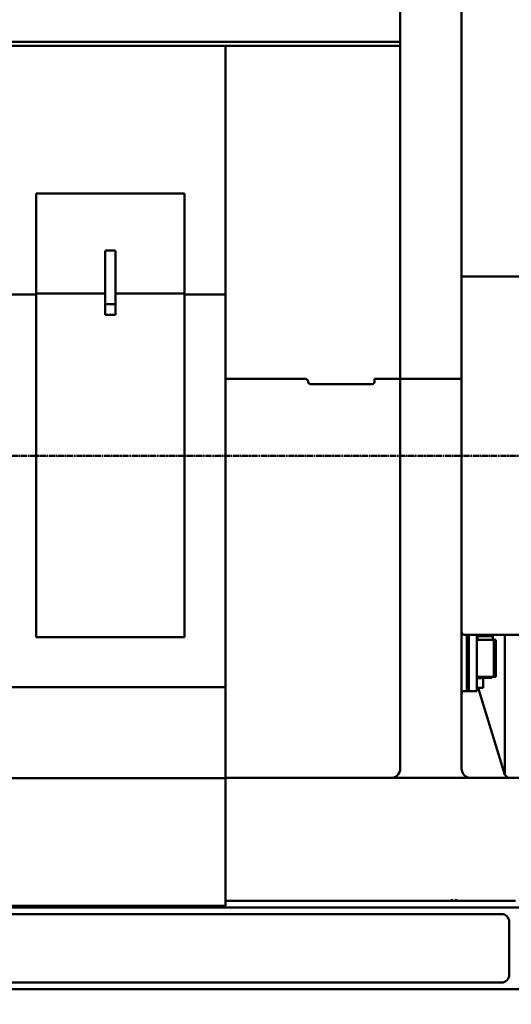
# Model space of a CAD drawing. Units: millimetres. Extents: x 0 to 9450, y 0 to 13365.
# Drawn here: x 3024 to 3984, y 8311 to 10236 of the extents above; entities that cross this region are included whole.
import ezdxf

# ---------------------------------------------------------------- set-up
doc = ezdxf.new("R2010")
doc.units = ezdxf.units.MM
doc.linetypes.add('AM_ISO08W050', pattern=[18, 12, -1.5, 3, -1.5])
doc.layers.add('AM_0', color=7, linetype='Continuous', lineweight=50)
doc.styles.add('LAMECCANICA', font='ARIAL.TTF')
doc.dimstyles.new('LAMECCANICA', dxfattribs={"dimtxt": 3, "dimasz": 2, "dimexe": 1, "dimexo": 1, "dimgap": 1, "dimtad": 1, "dimdsep": 46, "dimtxsty": 'LAMECCANICA', "dimcen": 0, "dimclrd": 4, "dimclre": 4, "dimclrt": 3, "dimaunit": 1, "dimadec": 3, "dimazin": 2, "dimtp": 0.1, "dimtm": 0.1, "dimtfac": 0.71, "dimtmove": 0, "dimatfit": 3, "dimfxl": 0, "dimlwd": -1, "dimlwe": -1, "dimarcsym": 0})

# ---------------------------------------------------------------- blocks, each defined once
blk = doc.blocks.new('*D21')
at = {"layer": 'AM_0', "color": 4, "linetype": 'Continuous'}
for p, q in [((2674.2, 8339.8), (2674.2, 7604.1)), ((4152.2, 8339.8), (4152.2, 7604.1)), ((2734.2, 7605.1), (4092.2, 7605.1))]:
    blk.add_line(p, q, dxfattribs=at)
for points in [[(2734.2, 7615.1), (2734.2, 7595.1), (2674.2, 7605.1)], [(4092.2, 7615.1), (4092.2, 7595.1), (4152.2, 7605.1)]]:
    blk.add_solid(points, dxfattribs=at)
at = {"layer": 'Defpoints', "color": 0, "linetype": 'Continuous'}
for p in [(2674.2, 8340.8), (4152.2, 8340.8), (4152.2, 7605.1)]:
    blk.add_point(p, dxfattribs=at)
at = {"layer": 'AM_0', "color": 3, "linetype": 'Continuous', "insert": (3413.2, 7667.4), "char_height": 120, "attachment_point": 5, "style": 'LAMECCANICA'}
blk.add_mtext('1478', dxfattribs=at)
blk = doc.blocks.new('*D24')
at = {"layer": 'AM_0', "color": 4, "linetype": 'Continuous'}
for p, q in [((2392.7, 11430.2), (2392.7, 11718.3)), ((3646.7, 11717.3), (2452.7, 11717.3)), ((3706.7, 11622.2), (3706.7, 11718.3)), ((3706.7, 11358.9), (3706.7, 11495.6)), ((2392.7, 8754.1), (2392.7, 11427.2))]:
    blk.add_line(p, q, dxfattribs=at)
for points in [[(2452.7, 11727.3), (2452.7, 11707.3), (2392.7, 11717.3)], [(3646.7, 11727.3), (3646.7, 11707.3), (3706.7, 11717.3)]]:
    blk.add_solid(points, dxfattribs=at)
at = {"layer": 'Defpoints', "color": 0, "linetype": 'Continuous'}
for p in [(2392.7, 11717.3), (3706.7, 11357.9), (2392.7, 8753.1)]:
    blk.add_point(p, dxfattribs=at)
at = {"layer": 'AM_0', "color": 3, "linetype": 'Continuous', "insert": (3049.7, 11779.7), "char_height": 120, "attachment_point": 5, "style": 'LAMECCANICA'}
blk.add_mtext('1314', dxfattribs=at)
blk = doc.blocks.new('*D32')
at = {"layer": 'AM_0', "color": 4, "linetype": 'Continuous'}
for p, q in [((2674.2, 8339.8), (2674.2, 7308.7)), ((4844.2, 8339.8), (4844.2, 7308.7)), ((2734.2, 7309.7), (4784.2, 7309.7))]:
    blk.add_line(p, q, dxfattribs=at)
for points in [[(2734.2, 7319.7), (2734.2, 7299.7), (2674.2, 7309.7)], [(4784.2, 7319.7), (4784.2, 7299.7), (4844.2, 7309.7)]]:
    blk.add_solid(points, dxfattribs=at)
at = {"layer": 'Defpoints', "color": 0, "linetype": 'Continuous'}
for p in [(2674.2, 8340.8), (4844.2, 8340.8), (4844.2, 7309.7)]:
    blk.add_point(p, dxfattribs=at)
at = {"layer": 'AM_0', "color": 3, "linetype": 'Continuous', "insert": (3759.2, 7371.9), "char_height": 120, "attachment_point": 5, "style": 'LAMECCANICA'}
blk.add_mtext('2170', dxfattribs=at)

msp = doc.modelspace()

# ---------------------------------------------------------------- linework, layer by layer
at = {"layer": 'AM_0', "color": 7, "linetype": 'Continuous'}
for p, q in [((3767.244, 10284.844), (3767.244, 9533.844)), ((3887.244, 9533.844), (3887.244, 10284.844)), ((3767.244, 10193.123), (2664.244, 10193.123)), ((3767.244, 10184.844), (2664.244, 10184.844)), ((3426.244, 10184.844), (3426.244, 8503.844)), ((3056.244, 9896.343), (3056.244, 9029.147)), ((3056.244, 9896.343), (3346.244, 9896.343)), ((3346.244, 9896.343), (3346.244, 9029.147)), ((3191.244, 9782.651), (3191.244, 9659.321)), ((3209.244, 9784.651), (3193.244, 9784.651)), ((3211.244, 9782.651), (3211.244, 9659.321)), ((3887.244, 9733.844), (3887.244, 8771.844)), ((4059.244, 9733.844), (3887.244, 9733.844)), ((3191.244, 9700.717), (3056.244, 9700.717)), ((3346.244, 9700.717), (3211.244, 9700.717)), ((3004.244, 9699.06), (3056.244, 9699.06)), ((3346.244, 9699.06), (3426.244, 9699.06)), ((3210.229, 9680.278), (3192.311, 9680.278)), ((3211.244, 9659.321), (3191.244, 9659.321)), ((3582.244, 9533.844), (3426.244, 9533.844)), ((3887.244, 9533.844), (3717.244, 9533.844)), ((3717.244, 9533.844), (3717.244, 9528.844)), ((3767.244, 9533.844), (3767.244, 8771.844)), ((3712.244, 9523.844), (3592.244, 9523.844)), ((3056.244, 9029.147), (3346.244, 9029.147)), ((3897.244, 9033.844), (3892.244, 9033.844)), ((3897.244, 9033.844), (3897.244, 8923.844)), ((4059.244, 9033.844), (3897.244, 9033.844)), ((3901.244, 9033.844), (3901.244, 8923.844)), ((3917.244, 9033.844), (3917.244, 8923.844)), ((3948.244, 9030.885), (3918.244, 9030.885)), ((3918.244, 9030.885), (3918.244, 9023.885)), ((3928.244, 9033.844), (3928.244, 9030.885)), ((3928.494, 9033.844), (3928.494, 9030.885)), ((3937.994, 9033.844), (3937.994, 9030.885)), ((3938.244, 9033.844), (3938.244, 9030.885)), ((3948.244, 9030.885), (3948.244, 9023.885)), ((3971.745, 8759.774), (3971.745, 9033.844)), ((3953.744, 9023.885), (3917.244, 9023.885)), ((3950.244, 9023.885), (3950.244, 8951.885)), ((3950.244, 9011.885), (3953.744, 9011.885)), ((3953.744, 9023.885), (3953.744, 8951.885)), ((3917.244, 8951.885), (3953.744, 8951.885)), ((3926.244, 8951.885), (3926.244, 8948.885)), ((3946.244, 8951.885), (3946.244, 8949.885)), ((3950.244, 8963.885), (3953.744, 8963.885)), ((2664.244, 8931.307), (3426.244, 8931.307)), ((3926.244, 8948.885), (3917.244, 8948.885)), ((3926.244, 8949.885), (3946.244, 8949.885)), ((3929.244, 8949.885), (3929.244, 8930.023)), ((3897.244, 8923.844), (3892.244, 8923.844)), ((3917.244, 8923.844), (3892.244, 8923.844)), ((3917.244, 8930.023), (3929.244, 8930.023)), ((3919.248, 8930.024), (3971.745, 8759.774)), ((3978.206, 8753.844), (3971.745, 8759.774)), ((2664.244, 8753.424), (3426.244, 8753.424)), ((4148.748, 8753.844), (3426.244, 8753.844)), ((3426.244, 8513.844), (3992.244, 8513.844)), ((5079.244, 8500.844), (2604.244, 8500.844)), ((3426.244, 8503.844), (2664.244, 8503.844)), ((3965.244, 8487.844), (2861.244, 8487.844)), ((3980.244, 8472.844), (3980.244, 8368.844)), ((3965.244, 8353.844), (2861.244, 8353.844)), ((4844.244, 8340.844), (2674.244, 8340.844))]:
    msp.add_line(p, q, dxfattribs=at)
at = {"layer": 'AM_0', "color": 2, "linetype": 'AM_ISO08W050'}
msp.add_line((4190.883, 9383.844), (2087.51, 9383.844), dxfattribs=at)
at = {"layer": 'AM_0', "color": 7, "linetype": 'Continuous'}
for centre, radius, start, end in [((3193.244, 9782.651), 2, 90, 180), ((3209.244, 9782.651), 2, 0, 90), ((3582.244, 9528.844), 5, 0, 90), ((3592.244, 9528.844), 5, 180, 270), ((3712.244, 9528.844), 5, 270, 0), ((3892.244, 9038.844), 5, 180, 269.999992), ((3892.244, 8918.844), 5, 89.999992, 180), ((3749.244, 8771.844), 18, 269.999992, 0), ((3905.244, 8771.844), 18, 180, 270), ((3870.193, 8516.844), 3, 181.007202, 270), ((3874.296, 8516.844), 3, 270, 359.030029), ((3965.244, 8472.844), 15, 0, 90), ((3965.244, 8368.844), 15, 270, 0)]:
    msp.add_arc(centre, radius, start, end, dxfattribs=at)

# ---------------------------------------------------------------- dimensions: what is measured, and where the dimension line sits
at = {"layer": 'AM_0', "color": 4, "linetype": 'Continuous'}
dim = msp.add_linear_dim(base=(2392.744, 11717.348), p1=(3706.745, 11357.85), p2=(2392.744, 8753.061), angle=180, dimstyle='LAMECCANICA', override={"dimscale": 1, "dimtxt": 120, "dimasz": 60, "dimgap": 1, "dimlfac": 1, "dimzin": 8, "dimpost": '<>', "dimtol": 0, "dimlim": 0, "dimtzin": 8}, dxfattribs=at)
dim.commit()
dim.dimension.update_dxf_attribs({"geometry": '*D24', "text_midpoint": (3049.744, 11717.348), "dimtype": 160})
for base, p2, picture, middle in [((4152.244, 7605.125), (4152.244, 8340.844), '*D21', (3413.244, 7605.125)), ((4844.244, 7309.673), (4844.244, 8340.844), '*D32', (3759.244, 7309.673))]:
    dim = msp.add_linear_dim(base=base, p1=(2674.244, 8340.844), p2=p2, dimstyle='LAMECCANICA', override={"dimscale": 1, "dimtxt": 120, "dimasz": 60, "dimgap": 1, "dimlfac": 1, "dimzin": 8, "dimpost": '<>', "dimtol": 0, "dimlim": 0, "dimtzin": 8}, dxfattribs=at)
    dim.commit()
    dim.dimension.update_dxf_attribs({"geometry": picture, "text_midpoint": middle, "dimtype": 160})

doc.saveas('drawing.dxf')
